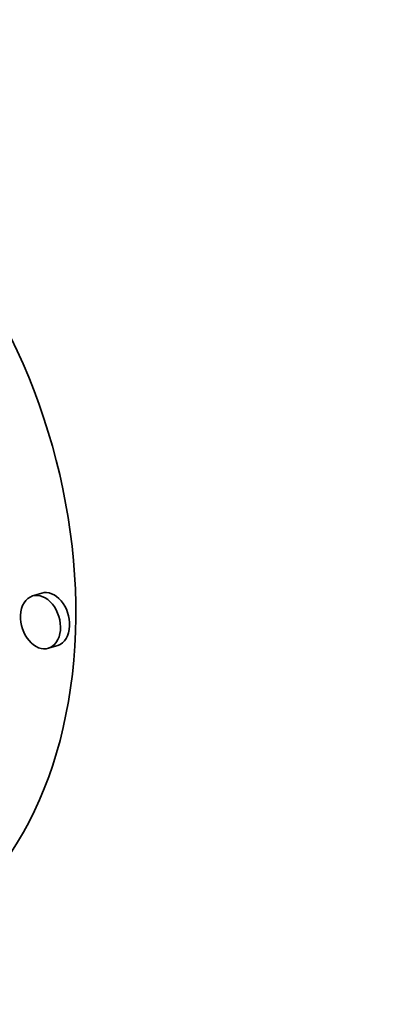
# Model space of a CAD drawing. Extents: x 0 to 10.8, y 0 to 8.2.
# Drawn here: x 8.4 to 8.6, y 4.2 to 4.8 of the extents above; entities that cross this region are included whole.
import ezdxf

# ---------------------------------------------------------------- set-up
doc = ezdxf.new("R2010")
doc.units = 0
doc.header["$MEASUREMENT"] = 0
doc.layers.get('0').update_dxf_attribs({"lineweight": 13})

msp = doc.modelspace()

# ---------------------------------------------------------------- linework, layer by layer
at = {"color": 7, "lineweight": 35, "ltscale": 0.000145}
for p, q in [((8.36896, 4.43334), (8.36343, 4.43165)), ((8.37855, 4.40201), (8.37302, 4.40032))]:
    msp.add_line(p, q, dxfattribs=at)
at = {"color": 7, "lineweight": 35, "ltscale": 0.03937}
for centre, major_axis, start_param, end_param in [((8.87814, 5.7605), (0.49444, -1.61549), 0.609851, 3.141577), ((8.23315, 5.56309), (0.49444, -1.61549), 6.28317, 9.424763), ((8.23315, 5.56309), (0.49444, -1.61549), 3.751444, 6.28317), ((8.19166, 4.47434), (0.07911, -0.25848), 6.28315, 9.424743), ((8.37375, 4.41767), (-0.00479, 0.01567), 4.251444, 6.283273), ((8.36823, 4.41598), (0.00479, -0.01567), 3.14168, 4.251444), ((8.36823, 4.41598), (0.00479, -0.01567), 0.000087, 3.14168), ((8.36823, 4.41598), (0.00479, -0.01567), 4.251444, 6.283273), ((8.37375, 4.41767), (-0.00479, 0.01567), 3.14168, 4.251444)]:
    msp.add_ellipse(centre, major_axis=major_axis, ratio=0.701208, start_param=start_param, end_param=end_param, dxfattribs=at)

doc.saveas('drawing.dxf')
